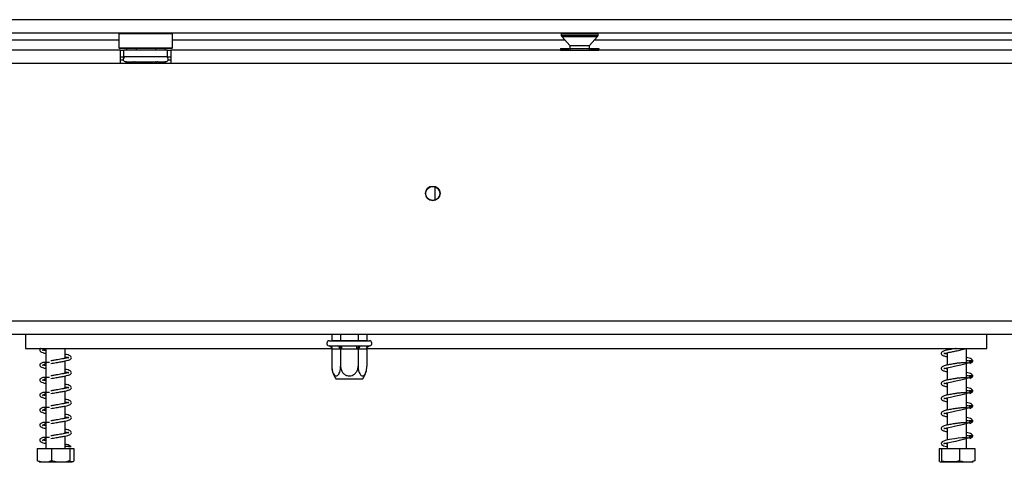
# Model space of a CAD drawing. Units: millimetres. Extents: x 46 to 5304, y 56 to 4149.
# Drawn here: x 1774 to 2069, y 1975 to 2108 of the extents above; entities that cross this region are included whole.
import ezdxf

# ---------------------------------------------------------------- set-up
doc = ezdxf.new("R2010")
doc.units = ezdxf.units.MM
doc.header["$LTSCALE"] = 20

msp = doc.modelspace()

# ---------------------------------------------------------------- linework, layer by layer
at = {"color": 7, "linetype": 'Continuous', "lineweight": 25}
for p, q in [((2157.75, 2107.75), (985.39, 2107.75)), ((2157.75, 2103.75), (985.39, 2103.75)), ((1804.09, 2103.75), (1803.89, 2103.55)), ((1803.89, 2103.55), (1803.89, 2099.35)), ((1819.89, 2103.55), (1803.89, 2103.55)), ((1819.89, 2103.55), (1819.69, 2103.75)), ((1819.89, 2099.35), (1819.89, 2103.55)), ((1936.39, 2103.51), (1936.39, 2103)), ((1947.39, 2103), (1947.39, 2103.51)), ((1746.41, 2101.75), (1803.89, 2101.75)), ((1819.89, 2101.75), (1937.37, 2101.75)), ((1936.53, 2102.66), (1938.99, 2100.01)), ((1944.79, 2100.01), (1947.26, 2102.66)), ((1946.41, 2101.75), (2163.89, 2101.75)), ((1804.39, 2098.65), (1745.13, 2098.65)), ((1803.89, 2099.35), (1804.09, 2099.15)), ((1803.89, 2099.35), (1819.89, 2099.35)), ((1819.69, 2099.15), (1804.09, 2099.15)), ((1804.39, 2094.65), (1804.39, 2098.65)), ((1804.39, 2098.65), (1805.39, 2098.65)), ((1805.39, 2096.65), (1805.39, 2098.65)), ((1818.39, 2098.65), (1805.39, 2098.65)), ((1806.12, 2099.15), (1806.12, 2098.65)), ((1809.01, 2099.15), (1809.01, 2098.65)), ((1814.78, 2099.15), (1814.78, 2098.65)), ((1817.67, 2099.15), (1817.67, 2098.65)), ((1818.39, 2096.65), (1818.39, 2098.65)), ((1818.39, 2098.65), (1819.39, 2098.65)), ((1819.39, 2098.65), (1819.39, 2094.65)), ((1938.66, 2098.65), (1819.39, 2098.65)), ((1819.69, 2099.15), (1819.89, 2099.35)), ((1936.12, 2099.15), (1936.12, 2098.65)), ((1936.12, 2099.15), (1939.01, 2099.15)), ((1936.12, 2098.65), (1939.01, 2098.65)), ((1936.64, 2098.65), (1936.64, 2098.65)), ((1938.99, 2100.01), (1938.99, 2099.15)), ((1938.99, 2100.01), (1941.89, 2100.01)), ((1939.01, 2099.15), (1939.01, 2098.65)), ((1939.01, 2099.15), (1944.78, 2099.15)), ((1939.01, 2098.65), (1944.78, 2098.65)), ((1939.27, 2098.65), (1939.27, 2098.51)), ((1941.89, 2100.01), (1944.79, 2100.01)), ((1944.52, 2098.65), (1944.52, 2098.51)), ((1944.78, 2099.15), (1944.78, 2098.65)), ((1944.78, 2099.15), (1947.67, 2099.15)), ((1944.78, 2098.65), (1947.67, 2098.65)), ((1944.79, 2099.15), (1944.79, 2100.01)), ((2164.39, 2098.65), (1945.13, 2098.65)), ((1947.15, 2098.65), (1947.15, 2098.65)), ((1947.67, 2099.15), (1947.67, 2098.65)), ((1804.39, 2094.65), (1441.39, 2094.65)), ((1804.39, 2096.65), (1805.39, 2096.65)), ((1804.39, 2095.75), (1805.16, 2095.75)), ((1819.39, 2094.65), (1804.39, 2094.65)), ((1818.39, 2096.65), (1805.39, 2096.65)), ((1805.72, 2095.17), (1805.95, 2095.15)), ((1805.95, 2095.15), (1808.23, 2095.15)), ((1808.23, 2095.15), (1808.81, 2095.17)), ((1808.81, 2095.17), (1809.61, 2095.15)), ((1809.61, 2095.15), (1814.17, 2095.15)), ((1814.17, 2095.15), (1814.98, 2095.17)), ((1814.98, 2095.17), (1815.56, 2095.15)), ((1815.56, 2095.15), (1817.84, 2095.15)), ((1817.84, 2095.15), (1818.07, 2095.17)), ((1818.39, 2096.65), (1819.39, 2096.65)), ((1818.63, 2095.75), (1819.39, 2095.75)), ((2164.39, 2094.65), (1819.39, 2094.65)), ((1898.62, 2053.68), (1898.62, 2057.62)), ((1007.89, 2017.45), (2237.89, 2017.45)), ((1007.89, 2013.45), (2237.89, 2013.45)), ((1775.89, 2013.45), (1775.89, 2009.15)), ((1867.64, 2013.45), (1867.64, 2011.55)), ((1870.27, 2013.45), (1870.27, 2011.55)), ((1875.52, 2013.45), (1875.52, 2011.55)), ((1878.15, 2013.45), (1878.15, 2011.55)), ((2063.89, 2009.15), (2063.89, 2013.45)), ((1775.89, 2009.15), (1867.6, 2009.15)), ((1781.99, 2009.15), (1781.99, 1979.15)), ((1787.79, 2006.21), (1787.79, 2009.15)), ((1866.72, 2009.97), (1866.95, 2009.95)), ((1866.89, 2011.45), (1878.89, 2011.45)), ((1866.95, 2009.95), (1869.23, 2009.95)), ((1867.52, 2011.45), (1867.64, 2011.55)), ((1867.64, 2011.55), (1870.27, 2011.55)), ((1867.64, 2008.96), (1867.64, 2003.85)), ((1867.81, 2008.95), (1867.64, 2008.96)), ((1870.09, 2008.95), (1867.81, 2008.95)), ((1869.23, 2009.95), (1869.81, 2009.97)), ((1869.81, 2009.97), (1870.61, 2009.95)), ((1870.27, 2008.96), (1870.09, 2008.95)), ((1870.21, 2011.45), (1870.27, 2011.55)), ((1870.27, 2011.55), (1875.52, 2011.55)), ((1870.27, 2008.96), (1870.27, 2003.85)), ((1870.61, 2008.95), (1870.27, 2008.96)), ((1870.61, 2009.95), (1875.17, 2009.95)), ((1870.61, 2008.95), (1870.61, 2009.95)), ((1875.17, 2008.95), (1870.61, 2008.95)), ((1875.17, 2009.95), (1875.98, 2009.97)), ((1875.17, 2008.95), (1875.17, 2009.95)), ((1875.52, 2008.96), (1875.17, 2008.95)), ((1875.52, 2011.55), (1875.58, 2011.45)), ((1875.52, 2011.55), (1878.15, 2011.55)), ((1875.52, 2008.96), (1875.52, 2003.85)), ((1875.69, 2008.95), (1875.52, 2008.96)), ((1877.97, 2008.95), (1875.69, 2008.95)), ((1875.98, 2009.97), (1876.56, 2009.95)), ((1876.56, 2009.95), (1878.84, 2009.95)), ((1878.15, 2008.96), (1877.97, 2008.95)), ((1878.15, 2011.55), (1878.26, 2011.45)), ((1878.15, 2008.96), (1878.15, 2003.85)), ((1878.18, 2009.15), (2063.89, 2009.15)), ((1878.84, 2009.95), (1879.07, 2009.97)), ((2051.99, 2009.15), (2051.99, 2008.67)), ((2057.79, 2004.93), (2057.79, 2009.15)), ((2051.99, 2007.87), (2051.99, 2004.17)), ((1787.79, 2001.71), (1787.79, 2005.42)), ((2051.99, 2003.37), (2051.99, 1999.67)), ((2057.79, 2000.43), (2057.79, 2004.7)), ((1787.79, 1997.21), (1787.79, 2000.92)), ((1870.92, 1999.95), (1868.95, 1999.95)), ((1876.83, 1999.95), (1870.92, 1999.95)), ((2057.79, 1995.93), (2057.79, 2000.2)), ((2051.99, 1998.87), (2051.99, 1995.17)), ((1787.79, 1992.71), (1787.79, 1996.42)), ((2051.99, 1994.37), (2051.99, 1990.67)), ((2057.79, 1991.43), (2057.79, 1995.7)), ((1787.79, 1988.21), (1787.79, 1991.92)), ((2057.79, 1986.93), (2057.79, 1991.2)), ((2051.99, 1989.87), (2051.99, 1986.17)), ((1787.79, 1983.71), (1787.79, 1987.42)), ((2051.99, 1985.37), (2051.99, 1981.67)), ((2057.79, 1982.43), (2057.79, 1986.7)), ((1787.79, 1979.15), (1787.79, 1982.92)), ((2057.79, 1979.15), (2057.79, 1982.2)), ((1788.81, 1979.72), (1789.52, 1979.72)), ((2051.99, 1980.87), (2051.99, 1979.15)), ((1779.41, 1979.15), (1779.41, 1975.45)), ((1779.41, 1979.15), (1783.72, 1979.15)), ((1783.72, 1979.15), (1783.72, 1975.45)), ((1783.72, 1979.15), (1789.2, 1979.15)), ((1789.2, 1979.15), (1789.2, 1975.45)), ((1789.2, 1979.15), (1790.38, 1979.15)), ((1790.38, 1979.15), (1790.38, 1975.45)), ((2049.56, 1979.15), (2049.56, 1975.45)), ((2049.56, 1979.15), (2050.31, 1979.15)), ((2050.31, 1979.15), (2050.31, 1975.45)), ((2050.31, 1979.15), (2055.64, 1979.15)), ((2055.64, 1979.15), (2055.64, 1975.45)), ((2055.64, 1979.15), (2060.23, 1979.15)), ((2060.23, 1979.15), (2060.23, 1975.45)), ((1779.97, 1975.15), (1789.71, 1975.15)), ((1789.71, 1975.15), (1789.82, 1975.15)), ((2049.97, 1975.15), (2059.82, 1975.15))]:
    msp.add_line(p, q, dxfattribs=at)
at = {"color": 8, "linetype": 'Continuous', "lineweight": 25}
for p, q in [((1936.39, 2103.51), (1941.89, 2103.51)), ((1941.89, 2103.51), (1947.39, 2103.51)), ((1936.39, 2103), (1941.89, 2103)), ((1936.53, 2102.66), (1941.89, 2102.66)), ((1941.89, 2103), (1947.39, 2103)), ((1941.89, 2102.66), (1947.26, 2102.66)), ((1809.61, 2094.65), (1809.61, 2095.15)), ((1814.17, 2094.65), (1814.17, 2095.15))]:
    msp.add_line(p, q, dxfattribs=at)
at = {"color": 7, "linetype": 'Continuous', "lineweight": 25, "flags": 128}
for points in [[(2051.99, 2002.98), (2051.76, 2003.03), (2051.33, 2003.14), (2051.1, 2003.2), (2050.95, 2003.16), (2050.96, 2003.11), (2051.21, 2003.17), (2051.91, 2003.36), (2053.39, 2003.66), (2054.6, 2003.91), (2056.11, 2004.26), (2056.92, 2004.46), (2057.7, 2004.67), (2058.42, 2004.9), (2059.01, 2005.13), (2059.01, 2005.13)], [(2051.99, 1998.48), (2051.76, 1998.53), (2051.33, 1998.64), (2051.1, 1998.7), (2050.95, 1998.66), (2050.96, 1998.61), (2051.21, 1998.67), (2051.91, 1998.86), (2053.39, 1999.16), (2054.6, 1999.41), (2056.11, 1999.76), (2056.92, 1999.96), (2057.7, 2000.17), (2058.42, 2000.4), (2059.01, 2000.63), (2059.01, 2000.63)], [(2051.99, 1993.98), (2051.76, 1994.03), (2051.33, 1994.14), (2051.1, 1994.2), (2050.95, 1994.16), (2050.96, 1994.11), (2051.21, 1994.17), (2051.91, 1994.36), (2053.39, 1994.66), (2054.6, 1994.91), (2056.11, 1995.26), (2056.92, 1995.46), (2057.7, 1995.67), (2058.42, 1995.9), (2059.01, 1996.13), (2059.01, 1996.13)], [(2051.99, 1989.48), (2051.76, 1989.53), (2051.33, 1989.64), (2051.1, 1989.7), (2050.95, 1989.66), (2050.96, 1989.61), (2051.21, 1989.67), (2051.91, 1989.86), (2053.39, 1990.16), (2054.6, 1990.41), (2056.11, 1990.76), (2056.92, 1990.96), (2057.7, 1991.17), (2058.42, 1991.4), (2059.01, 1991.63), (2059.01, 1991.63)], [(2051.99, 1984.98), (2051.76, 1985.03), (2051.33, 1985.14), (2051.1, 1985.2), (2050.95, 1985.16), (2050.96, 1985.11), (2051.21, 1985.17), (2051.91, 1985.36), (2053.39, 1985.66), (2054.6, 1985.91), (2056.11, 1986.26), (2056.92, 1986.46), (2057.7, 1986.67), (2058.42, 1986.9), (2059.01, 1987.13), (2059.01, 1987.13)], [(2058.12, 1982.46), (2057.41, 1982.4), (2056.34, 1982.34), (2055.25, 1982.23), (2054.24, 1982.09), (2053.39, 1981.95), (2052.69, 1981.82), (2051.41, 1981.54), (2050.48, 1981.18), (2050.15, 1980.74), (2050.29, 1980.33), (2050.86, 1979.99), (2051.79, 1979.72), (2051.79, 1979.72)], [(2051.99, 1980.48), (2051.76, 1980.53), (2051.33, 1980.64), (2051.1, 1980.7), (2050.95, 1980.66), (2050.96, 1980.61), (2051.21, 1980.67), (2051.91, 1980.86), (2052.51, 1980.98), (2053.39, 1981.16), (2054.6, 1981.41), (2056.11, 1981.76), (2056.92, 1981.96), (2057.7, 1982.17), (2058.42, 1982.4), (2059.01, 1982.63), (2059.01, 1982.63)]]:
    msp.add_lwpolyline(points, dxfattribs=at)
at = {"color": 7, "linetype": 'Continuous', "lineweight": 25}
for radius in [2.2, 2.1]:
    msp.add_circle((1897.89, 2055.65), radius, dxfattribs=at)
for centre, radius, start, end in [((1936.89, 2103.51), 0.5, 150.5076, 180), ((1946.89, 2103.51), 0.5, 0, 29.4924), ((1936.89, 2103), 0.5, 180, 222.8789), ((1946.89, 2103), 0.5, 317.1211, 0), ((1805.89, 2095.9), 0.75, 90, 256.4871), ((1817.89, 2095.9), 0.75, 283.5051, 90), ((1866.89, 2010.7), 0.75, 90, 256.4871), ((1866.87, 2009.02), 0.94, 356.1887, 85.5981), ((1869.15, 2009.02), 0.94, 356.1887, 85.5981), ((1876.63, 2009.02), 0.94, 94.4019, 183.8113), ((1878.91, 2009.02), 0.94, 94.4019, 183.8113), ((1878.89, 2010.7), 0.75, 283.5051, 90), ((1874.09, 2003.85), 6.45, 183.1108, 183.3913), ((1874.09, 2003.85), 6.45, 183.3913, 217.2258), ((1871.7, 2003.85), 6.45, 322.7742, 355.5907), ((1871.7, 2003.85), 6.45, 355.5907, 356.072), ((1789.16, 1979.56), 0.39, 23.3573, 156.6427)]:
    msp.add_arc(centre, radius, start, end, dxfattribs=at)
at = {"color": 8, "linetype": 'Continuous', "lineweight": 25}
for centre, start, end in [((1805.91, 2094.29), 24.7622, 87.8577), ((1808.19, 2094.29), 24.7622, 87.8577), ((1815.59, 2094.29), 92.1423, 155.2378), ((1817.87, 2094.29), 92.1423, 155.2378)]:
    msp.add_arc(centre, 0.861, start, end, dxfattribs=at)
at = {"color": 7, "linetype": 'Continuous', "lineweight": 25}
for points, knots in [([(1805.72, 2095.17), (1805.72, 2095.17), (1805.77, 2095.16), (1805.94, 2095.11), (1806.19, 2094.98), (1806.4, 2094.8), (1806.47, 2094.68), (1806.48, 2094.65)], [0, 0, 0, 0, 0.00648, 0.15028, 0.556686, 0.90549, 1, 1, 1, 1]), ([(1808.81, 2095.17), (1808.81, 2095.17), (1808.83, 2095.16), (1808.91, 2095.11), (1809.04, 2094.98), (1809.15, 2094.8), (1809.18, 2094.68), (1809.19, 2094.65)], [0, 0, 0, 0, 0.00648, 0.15028, 0.556686, 0.90549, 1, 1, 1, 1]), ([(1814.6, 2094.65), (1814.61, 2094.68), (1814.64, 2094.8), (1814.75, 2094.98), (1814.87, 2095.11), (1814.96, 2095.16), (1814.98, 2095.17), (1814.98, 2095.17)], [0, 0, 0, 0, 0.09451, 0.443314, 0.84972, 0.99352, 1, 1, 1, 1]), ([(1817.31, 2094.65), (1817.32, 2094.68), (1817.39, 2094.8), (1817.6, 2094.98), (1817.85, 2095.11), (1818.02, 2095.16), (1818.07, 2095.17), (1818.07, 2095.17)], [0, 0, 0, 0, 0.0945098, 0.4433139, 0.8497203, 0.9935198, 1, 1, 1, 1]), ([(1780.47, 2009.15), (1780.43, 2009.13), (1780.25, 2009.01), (1780.1, 2008.73), (1780.2, 2008.32), (1780.68, 2008.02), (1781.26, 2007.82), (1781.81, 2007.71), (1781.99, 2007.67)], [0, 0, 0, 0, 0.042532, 0.205877, 0.416969, 0.626681, 0.876245, 1, 1, 1, 1]), ([(1781, 2008.63), (1781.01, 2008.6), (1781.02, 2008.56), (1781.22, 2008.76), (1781.54, 2008.99), (1781.88, 2009.13), (1781.99, 2009.18)], [0, 0, 0, 0, 0.27429, 0.535403, 0.840516, 1, 1, 1, 1]), ([(1781.99, 2008.46), (1781.97, 2008.47), (1781.73, 2008.51), (1781.42, 2008.59), (1781.03, 2008.72), (1781.02, 2008.69), (1781.01, 2008.68)], [0, 0, 0, 0, 0.033495, 0.353631, 0.671652, 1, 1, 1, 1]), ([(1866.72, 2009.97), (1866.72, 2009.97), (1866.77, 2009.96), (1866.93, 2009.91), (1867.19, 2009.78), (1867.44, 2009.55), (1867.61, 2009.27), (1867.63, 2009.06), (1867.64, 2008.96)], [0, 0, 0, 0, 0.004162, 0.09651, 0.357505, 0.581507, 0.790467, 1, 1, 1, 1]), ([(1869.81, 2009.97), (1869.81, 2009.97), (1869.83, 2009.96), (1869.91, 2009.91), (1870.04, 2009.78), (1870.17, 2009.55), (1870.25, 2009.27), (1870.26, 2009.06), (1870.27, 2008.96)], [0, 0, 0, 0, 0.0041616, 0.0965099, 0.3575048, 0.5815074, 0.7904673, 1, 1, 1, 1]), ([(1875.52, 2008.96), (1875.53, 2009.06), (1875.54, 2009.27), (1875.62, 2009.55), (1875.74, 2009.78), (1875.87, 2009.91), (1875.96, 2009.96), (1875.98, 2009.97), (1875.98, 2009.97)], [0, 0, 0, 0, 0.209533, 0.418493, 0.642495, 0.90349, 0.995838, 1, 1, 1, 1]), ([(1878.15, 2008.96), (1878.16, 2009.06), (1878.18, 2009.27), (1878.34, 2009.55), (1878.59, 2009.78), (1878.85, 2009.91), (1879.02, 2009.96), (1879.07, 2009.97), (1879.07, 2009.97)], [0, 0, 0, 0, 0.209533, 0.418493, 0.642495, 0.90349, 0.995838, 1, 1, 1, 1]), ([(2054.67, 2009.15), (2054.53, 2009.13), (2054.1, 2009.08), (2053.41, 2008.95), (2052.43, 2008.78), (2051.31, 2008.53), (2050.46, 2008.24), (2050.06, 2007.79), (2050.25, 2007.27), (2050.84, 2006.97), (2051.46, 2006.78), (2051.94, 2006.69), (2051.99, 2006.68)], [0, 0, 0, 0, 0.039573, 0.118254, 0.187648, 0.334876, 0.490751, 0.616844, 0.721794, 0.847691, 0.983372, 1, 1, 1, 1]), ([(2051.99, 2007.48), (2051.91, 2007.5), (2051.63, 2007.55), (2051.33, 2007.64), (2051.02, 2007.73), (2050.94, 2007.66), (2050.92, 2007.58), (2051.16, 2007.66), (2051.97, 2007.89), (2053.18, 2008.11), (2054.67, 2008.42), (2055.9, 2008.7), (2056.92, 2008.96), (2057.4, 2009.09), (2057.63, 2009.15)], [0, 0, 0, 0, 0.023376, 0.084577, 0.139807, 0.23246, 0.314592, 0.403448, 0.504623, 0.649979, 0.749954, 0.868706, 0.935813, 1, 1, 1, 1]), ([(1788.85, 2006.51), (1788.85, 2006.51), (1788.85, 2006.54), (1788.65, 2006.42), (1788.08, 2006.27), (1787.29, 2006.1), (1786.39, 2005.94), (1785.51, 2005.79), (1784.5, 2005.63), (1783.82, 2005.51), (1783.46, 2005.45)], [0, 0, 0, 0, 0.001899, 0.151855, 0.290452, 0.475749, 0.588178, 0.712158, 0.849736, 1, 1, 1, 1]), ([(1783.48, 2004.65), (1784.03, 2004.75), (1785.05, 2004.92), (1786.54, 2005.16), (1787.7, 2005.39), (1788.72, 2005.64), (1789.41, 2005.9), (1789.72, 2006.36), (1789.51, 2006.83), (1789, 2007.1), (1788.42, 2007.29), (1787.92, 2007.39), (1787.79, 2007.41)], [0, 0, 0, 0, 0.13141, 0.248502, 0.352168, 0.441071, 0.578703, 0.679619, 0.764319, 0.858889, 0.964348, 1, 1, 1, 1]), ([(1787.79, 2006.61), (1787.88, 2006.6), (1788.16, 2006.54), (1788.46, 2006.46), (1788.73, 2006.37), (1788.76, 2006.39), (1788.77, 2006.41)], [0, 0, 0, 0, 0.135785, 0.451042, 0.746631, 1, 1, 1, 1]), ([(2058.79, 2004.68), (2058.97, 2004.76), (2059.31, 2004.92), (2059.61, 2005.24), (2059.71, 2005.55), (2059.32, 2005.99), (2058.67, 2006.23), (2058.05, 2006.36), (2057.79, 2006.42)], [0, 0, 0, 0, 0.12589, 0.240582, 0.424639, 0.642245, 0.849193, 1, 1, 1, 1]), ([(1783.07, 2004.94), (1782.78, 2004.95), (1782.06, 2004.96), (1781.23, 2005.01), (1780.63, 2004.79), (1780.29, 2004.54), (1780.09, 2004.23), (1780.2, 2003.82), (1780.68, 2003.52), (1781.26, 2003.32), (1781.81, 2003.21), (1781.99, 2003.17)], [0, 0, 0, 0, 0.112951, 0.271877, 0.345808, 0.41165, 0.512023, 0.641735, 0.770601, 0.923954, 1, 1, 1, 1]), ([(1781, 2004.13), (1781.01, 2004.1), (1781.02, 2004.06), (1781.21, 2004.26), (1781.59, 2004.52), (1782.01, 2004.69), (1782.21, 2004.77)], [0, 0, 0, 0, 0.248919, 0.485879, 0.76277, 1, 1, 1, 1]), ([(1781.99, 2003.96), (1781.97, 2003.97), (1781.73, 2004.01), (1781.42, 2004.09), (1781.03, 2004.22), (1781.02, 2004.19), (1781.01, 2004.18)], [0, 0, 0, 0, 0.033495, 0.353631, 0.671652, 1, 1, 1, 1]), ([(1783.48, 2000.15), (1784.03, 2000.25), (1785.05, 2000.42), (1786.54, 2000.66), (1787.7, 2000.89), (1788.72, 2001.14), (1789.41, 2001.4), (1789.72, 2001.86), (1789.51, 2002.33), (1789, 2002.6), (1788.42, 2002.79), (1787.92, 2002.89), (1787.79, 2002.91)], [0, 0, 0, 0, 0.1314105, 0.2485021, 0.3521684, 0.4410709, 0.5787031, 0.679619, 0.7643187, 0.8588887, 0.9643481, 1, 1, 1, 1]), ([(1867.64, 2003.85), (1867.65, 2003.52), (1867.69, 2002.84), (1867.93, 2001.93), (1868.3, 2001.24), (1868.74, 2000.91), (1869.17, 2000.92), (1869.55, 2001.2), (1869.88, 2001.73), (1870.14, 2002.48), (1870.25, 2003.24), (1870.26, 2003.71), (1870.27, 2003.85)], [0, 0, 0, 0, 0.115719, 0.231594, 0.349263, 0.455471, 0.550002, 0.639991, 0.733866, 0.836939, 0.950516, 1, 1, 1, 1]), ([(1870.27, 2003.85), (1870.3, 2003.52), (1870.36, 2002.84), (1870.85, 2001.93), (1871.58, 2001.24), (1872.47, 2000.91), (1873.33, 2000.92), (1874.09, 2001.2), (1874.76, 2001.73), (1875.26, 2002.48), (1875.5, 2003.24), (1875.51, 2003.71), (1875.52, 2003.85)], [0, 0, 0, 0, 0.115719, 0.231594, 0.349263, 0.455471, 0.550002, 0.639991, 0.733866, 0.836939, 0.950516, 1, 1, 1, 1]), ([(1875.52, 2003.85), (1875.53, 2003.55), (1875.56, 2002.89), (1875.79, 2001.97), (1876.16, 2001.26), (1876.54, 2000.96), (1876.9, 2000.9), (1877.25, 2001.02), (1877.61, 2001.45), (1877.91, 2002.1), (1878.11, 2002.93), (1878.13, 2003.55), (1878.15, 2003.85)], [0, 0, 0, 0, 0.103374, 0.227402, 0.345681, 0.452315, 0.499829, 0.594514, 0.689001, 0.787163, 0.89589, 1, 1, 1, 1]), ([(2058.12, 2004.96), (2057.9, 2004.94), (2057.42, 2004.89), (2056.4, 2004.85), (2055.31, 2004.75), (2054.29, 2004.61), (2053.41, 2004.45), (2052.43, 2004.28), (2051.31, 2004.03), (2050.46, 2003.74), (2050.06, 2003.29), (2050.25, 2002.77), (2050.84, 2002.47), (2051.46, 2002.28), (2051.94, 2002.19), (2051.99, 2002.18)], [0, 0, 0, 0, 0.073249, 0.15761, 0.234413, 0.301723, 0.358928, 0.409381, 0.516422, 0.629751, 0.721427, 0.797731, 0.889264, 0.987911, 1, 1, 1, 1]), ([(2057.79, 2005.62), (2058.04, 2005.58), (2058.46, 2005.49), (2058.86, 2005.29), (2059.35, 2005.06), (2059.62, 2005.18), (2059.59, 2005.27), (2059.46, 2005.35), (2059.27, 2005.44), (2058.94, 2005.53), (2058.68, 2005.46), (2058.54, 2005.43)], [0, 0, 0, 0, 0.195576, 0.329843, 0.509635, 0.615587, 0.730318, 0.791448, 0.856141, 0.925696, 1, 1, 1, 1]), ([(1783.07, 2000.44), (1782.78, 2000.45), (1782.06, 2000.46), (1781.23, 2000.51), (1780.63, 2000.29), (1780.29, 2000.04), (1780.09, 1999.73), (1780.2, 1999.32), (1780.68, 1999.02), (1781.26, 1998.82), (1781.81, 1998.71), (1781.99, 1998.67)], [0, 0, 0, 0, 0.112951, 0.271877, 0.345808, 0.41165, 0.512023, 0.641735, 0.770601, 0.923954, 1, 1, 1, 1]), ([(1781, 1999.63), (1781.01, 1999.6), (1781.02, 1999.56), (1781.21, 1999.76), (1781.59, 2000.02), (1782.01, 2000.19), (1782.21, 2000.27)], [0, 0, 0, 0, 0.248919, 0.485879, 0.76277, 1, 1, 1, 1]), ([(1788.85, 2002.01), (1788.85, 2002.01), (1788.85, 2002.04), (1788.65, 2001.92), (1788.08, 2001.77), (1787.29, 2001.6), (1786.39, 2001.44), (1785.51, 2001.29), (1784.5, 2001.13), (1783.82, 2001.01), (1783.46, 2000.95)], [0, 0, 0, 0, 0.0018989, 0.1518549, 0.2904515, 0.4757494, 0.5881778, 0.712158, 0.8497361, 1, 1, 1, 1]), ([(1787.79, 2002.11), (1787.88, 2002.1), (1788.16, 2002.04), (1788.46, 2001.96), (1788.73, 2001.87), (1788.76, 2001.89), (1788.77, 2001.91)], [0, 0, 0, 0, 0.135785, 0.451042, 0.746631, 1, 1, 1, 1]), ([(2058.12, 2000.46), (2057.9, 2000.44), (2057.42, 2000.39), (2056.4, 2000.35), (2055.31, 2000.25), (2054.29, 2000.11), (2053.41, 1999.95), (2052.43, 1999.78), (2051.31, 1999.53), (2050.46, 1999.24), (2050.06, 1998.79), (2050.25, 1998.27), (2050.84, 1997.97), (2051.46, 1997.78), (2051.94, 1997.69), (2051.99, 1997.68)], [0, 0, 0, 0, 0.0732491, 0.1576097, 0.2344131, 0.3017233, 0.3589277, 0.409381, 0.5164223, 0.6297511, 0.7214268, 0.7977309, 0.8892638, 0.9879106, 1, 1, 1, 1]), ([(2058.79, 2000.18), (2058.97, 2000.26), (2059.31, 2000.42), (2059.61, 2000.74), (2059.71, 2001.05), (2059.32, 2001.49), (2058.67, 2001.73), (2058.05, 2001.86), (2057.79, 2001.92)], [0, 0, 0, 0, 0.12589, 0.240582, 0.424639, 0.642245, 0.849193, 1, 1, 1, 1]), ([(2057.79, 2001.12), (2058.04, 2001.08), (2058.46, 2000.99), (2058.86, 2000.79), (2059.35, 2000.56), (2059.62, 2000.68), (2059.59, 2000.77), (2059.46, 2000.85), (2059.27, 2000.94), (2058.94, 2001.03), (2058.68, 2000.96), (2058.54, 2000.93)], [0, 0, 0, 0, 0.195576, 0.329843, 0.509635, 0.615587, 0.730318, 0.791448, 0.856141, 0.925696, 1, 1, 1, 1]), ([(1781.99, 1999.46), (1781.97, 1999.47), (1781.73, 1999.51), (1781.42, 1999.59), (1781.03, 1999.72), (1781.02, 1999.69), (1781.01, 1999.68)], [0, 0, 0, 0, 0.033495, 0.353631, 0.671652, 1, 1, 1, 1]), ([(1788.85, 1997.51), (1788.85, 1997.51), (1788.85, 1997.54), (1788.65, 1997.42), (1788.08, 1997.27), (1787.29, 1997.1), (1786.39, 1996.94), (1785.51, 1996.79), (1784.5, 1996.63), (1783.82, 1996.51), (1783.46, 1996.45)], [0, 0, 0, 0, 0.001899, 0.151855, 0.290452, 0.475749, 0.588178, 0.712158, 0.849736, 1, 1, 1, 1]), ([(1783.48, 1995.65), (1784.03, 1995.75), (1785.05, 1995.92), (1786.54, 1996.16), (1787.7, 1996.39), (1788.72, 1996.64), (1789.41, 1996.9), (1789.72, 1997.36), (1789.51, 1997.83), (1789, 1998.1), (1788.42, 1998.29), (1787.92, 1998.39), (1787.79, 1998.41)], [0, 0, 0, 0, 0.1314105, 0.2485021, 0.3521684, 0.4410709, 0.5787031, 0.679619, 0.7643187, 0.8588887, 0.9643481, 1, 1, 1, 1]), ([(1787.79, 1997.61), (1787.88, 1997.6), (1788.16, 1997.54), (1788.46, 1997.46), (1788.73, 1997.37), (1788.76, 1997.39), (1788.77, 1997.41)], [0, 0, 0, 0, 0.135785, 0.451042, 0.746631, 1, 1, 1, 1]), ([(2058.79, 1995.68), (2058.97, 1995.76), (2059.31, 1995.92), (2059.61, 1996.24), (2059.71, 1996.55), (2059.32, 1996.99), (2058.67, 1997.23), (2058.05, 1997.36), (2057.79, 1997.42)], [0, 0, 0, 0, 0.12589, 0.240582, 0.424639, 0.642245, 0.849193, 1, 1, 1, 1]), ([(1783.07, 1995.94), (1782.78, 1995.95), (1782.06, 1995.96), (1781.23, 1996.01), (1780.63, 1995.79), (1780.29, 1995.54), (1780.09, 1995.23), (1780.2, 1994.82), (1780.68, 1994.52), (1781.26, 1994.32), (1781.81, 1994.21), (1781.99, 1994.17)], [0, 0, 0, 0, 0.112951, 0.271877, 0.345808, 0.41165, 0.512023, 0.641735, 0.770601, 0.923954, 1, 1, 1, 1]), ([(1781, 1995.13), (1781.01, 1995.1), (1781.02, 1995.06), (1781.21, 1995.26), (1781.59, 1995.52), (1782.01, 1995.69), (1782.21, 1995.77)], [0, 0, 0, 0, 0.248919, 0.485879, 0.76277, 1, 1, 1, 1]), ([(1781.99, 1994.96), (1781.97, 1994.97), (1781.73, 1995.01), (1781.42, 1995.09), (1781.03, 1995.22), (1781.02, 1995.19), (1781.01, 1995.18)], [0, 0, 0, 0, 0.033495, 0.353631, 0.671652, 1, 1, 1, 1]), ([(2058.12, 1995.96), (2057.9, 1995.94), (2057.42, 1995.89), (2056.4, 1995.85), (2055.31, 1995.75), (2054.29, 1995.61), (2053.41, 1995.45), (2052.43, 1995.28), (2051.31, 1995.03), (2050.46, 1994.74), (2050.06, 1994.29), (2050.25, 1993.77), (2050.84, 1993.47), (2051.46, 1993.28), (2051.94, 1993.19), (2051.99, 1993.18)], [0, 0, 0, 0, 0.073249, 0.15761, 0.234413, 0.301723, 0.358928, 0.409381, 0.516422, 0.629751, 0.721427, 0.797731, 0.889264, 0.987911, 1, 1, 1, 1]), ([(2057.79, 1996.62), (2058.04, 1996.58), (2058.46, 1996.49), (2058.86, 1996.29), (2059.35, 1996.06), (2059.62, 1996.18), (2059.59, 1996.27), (2059.46, 1996.35), (2059.27, 1996.44), (2058.94, 1996.53), (2058.68, 1996.46), (2058.54, 1996.43)], [0, 0, 0, 0, 0.195576, 0.329843, 0.509635, 0.615587, 0.730318, 0.791448, 0.856141, 0.925696, 1, 1, 1, 1]), ([(1783.07, 1991.44), (1782.78, 1991.45), (1782.06, 1991.46), (1781.23, 1991.51), (1780.63, 1991.29), (1780.29, 1991.04), (1780.09, 1990.73), (1780.2, 1990.32), (1780.68, 1990.02), (1781.26, 1989.82), (1781.81, 1989.71), (1781.99, 1989.67)], [0, 0, 0, 0, 0.112951, 0.271877, 0.345808, 0.41165, 0.512023, 0.641735, 0.770601, 0.923954, 1, 1, 1, 1]), ([(1781, 1990.63), (1781.01, 1990.6), (1781.02, 1990.56), (1781.21, 1990.76), (1781.59, 1991.02), (1782.01, 1991.19), (1782.21, 1991.27)], [0, 0, 0, 0, 0.2489189, 0.4858792, 0.7627699, 1, 1, 1, 1]), ([(1788.85, 1993.01), (1788.85, 1993.01), (1788.85, 1993.04), (1788.65, 1992.92), (1788.08, 1992.77), (1787.29, 1992.6), (1786.39, 1992.44), (1785.51, 1992.29), (1784.5, 1992.13), (1783.82, 1992.01), (1783.46, 1991.95)], [0, 0, 0, 0, 0.001899, 0.151855, 0.290452, 0.475749, 0.588178, 0.712158, 0.849736, 1, 1, 1, 1]), ([(1783.48, 1991.15), (1784.03, 1991.25), (1785.05, 1991.42), (1786.54, 1991.66), (1787.7, 1991.89), (1788.72, 1992.14), (1789.41, 1992.4), (1789.72, 1992.86), (1789.51, 1993.33), (1789, 1993.6), (1788.42, 1993.79), (1787.92, 1993.89), (1787.79, 1993.91)], [0, 0, 0, 0, 0.13141, 0.248502, 0.352168, 0.441071, 0.578703, 0.679619, 0.764319, 0.858889, 0.964348, 1, 1, 1, 1]), ([(1787.79, 1993.11), (1787.88, 1993.1), (1788.16, 1993.04), (1788.46, 1992.96), (1788.73, 1992.87), (1788.76, 1992.89), (1788.77, 1992.91)], [0, 0, 0, 0, 0.135785, 0.451042, 0.746631, 1, 1, 1, 1]), ([(2058.12, 1991.46), (2057.9, 1991.44), (2057.42, 1991.39), (2056.4, 1991.35), (2055.31, 1991.25), (2054.29, 1991.11), (2053.41, 1990.95), (2052.43, 1990.78), (2051.31, 1990.53), (2050.46, 1990.24), (2050.06, 1989.79), (2050.25, 1989.27), (2050.84, 1988.97), (2051.46, 1988.78), (2051.94, 1988.69), (2051.99, 1988.68)], [0, 0, 0, 0, 0.073249, 0.15761, 0.234413, 0.301723, 0.358928, 0.409381, 0.516422, 0.629751, 0.721427, 0.797731, 0.889264, 0.987911, 1, 1, 1, 1]), ([(2058.79, 1991.18), (2058.97, 1991.26), (2059.31, 1991.42), (2059.61, 1991.74), (2059.71, 1992.05), (2059.32, 1992.49), (2058.67, 1992.73), (2058.05, 1992.86), (2057.79, 1992.92)], [0, 0, 0, 0, 0.12589, 0.240582, 0.424639, 0.642245, 0.849193, 1, 1, 1, 1]), ([(2057.79, 1992.12), (2058.04, 1992.08), (2058.46, 1991.99), (2058.86, 1991.79), (2059.35, 1991.56), (2059.62, 1991.68), (2059.59, 1991.77), (2059.46, 1991.85), (2059.27, 1991.94), (2058.94, 1992.03), (2058.68, 1991.96), (2058.54, 1991.93)], [0, 0, 0, 0, 0.195576, 0.329843, 0.509635, 0.615587, 0.730318, 0.791448, 0.856141, 0.925696, 1, 1, 1, 1]), ([(1781.99, 1990.46), (1781.97, 1990.47), (1781.73, 1990.51), (1781.42, 1990.59), (1781.03, 1990.72), (1781.02, 1990.69), (1781.01, 1990.68)], [0, 0, 0, 0, 0.033495, 0.353631, 0.671652, 1, 1, 1, 1]), ([(1788.85, 1988.51), (1788.85, 1988.51), (1788.85, 1988.54), (1788.65, 1988.42), (1788.08, 1988.27), (1787.29, 1988.1), (1786.39, 1987.94), (1785.51, 1987.79), (1784.5, 1987.63), (1783.82, 1987.51), (1783.46, 1987.45)], [0, 0, 0, 0, 0.001899, 0.151855, 0.290452, 0.475749, 0.588178, 0.712158, 0.849736, 1, 1, 1, 1]), ([(1783.48, 1986.65), (1784.03, 1986.75), (1785.05, 1986.92), (1786.54, 1987.16), (1787.7, 1987.39), (1788.72, 1987.64), (1789.41, 1987.9), (1789.72, 1988.36), (1789.51, 1988.83), (1789, 1989.1), (1788.42, 1989.29), (1787.92, 1989.39), (1787.79, 1989.41)], [0, 0, 0, 0, 0.13141, 0.248502, 0.352168, 0.441071, 0.578703, 0.679619, 0.764319, 0.858889, 0.964348, 1, 1, 1, 1]), ([(1787.79, 1988.61), (1787.88, 1988.6), (1788.16, 1988.54), (1788.46, 1988.46), (1788.73, 1988.37), (1788.76, 1988.39), (1788.77, 1988.41)], [0, 0, 0, 0, 0.135785, 0.451042, 0.746631, 1, 1, 1, 1]), ([(2058.79, 1986.68), (2058.97, 1986.76), (2059.31, 1986.92), (2059.61, 1987.24), (2059.71, 1987.55), (2059.32, 1987.99), (2058.67, 1988.23), (2058.05, 1988.36), (2057.79, 1988.42)], [0, 0, 0, 0, 0.12589, 0.2405823, 0.4246389, 0.642245, 0.8491932, 1, 1, 1, 1]), ([(1783.07, 1986.94), (1782.78, 1986.95), (1782.06, 1986.96), (1781.23, 1987.01), (1780.63, 1986.79), (1780.29, 1986.54), (1780.09, 1986.23), (1780.2, 1985.82), (1780.68, 1985.52), (1781.26, 1985.32), (1781.81, 1985.21), (1781.99, 1985.17)], [0, 0, 0, 0, 0.112951, 0.271877, 0.345808, 0.41165, 0.512023, 0.641735, 0.770601, 0.923954, 1, 1, 1, 1]), ([(1781, 1986.13), (1781.01, 1986.1), (1781.02, 1986.06), (1781.21, 1986.26), (1781.59, 1986.52), (1782.01, 1986.69), (1782.21, 1986.77)], [0, 0, 0, 0, 0.248919, 0.485879, 0.76277, 1, 1, 1, 1]), ([(1781.99, 1985.96), (1781.97, 1985.97), (1781.73, 1986.01), (1781.42, 1986.09), (1781.03, 1986.22), (1781.02, 1986.19), (1781.01, 1986.18)], [0, 0, 0, 0, 0.033495, 0.353631, 0.671652, 1, 1, 1, 1]), ([(2058.12, 1986.96), (2057.9, 1986.94), (2057.42, 1986.89), (2056.4, 1986.85), (2055.31, 1986.75), (2054.29, 1986.61), (2053.41, 1986.45), (2052.43, 1986.28), (2051.31, 1986.03), (2050.46, 1985.74), (2050.06, 1985.29), (2050.25, 1984.77), (2050.84, 1984.47), (2051.46, 1984.28), (2051.94, 1984.19), (2051.99, 1984.18)], [0, 0, 0, 0, 0.073249, 0.15761, 0.234413, 0.301723, 0.358928, 0.409381, 0.516422, 0.629751, 0.721427, 0.797731, 0.889264, 0.987911, 1, 1, 1, 1]), ([(2057.79, 1987.62), (2058.04, 1987.58), (2058.46, 1987.49), (2058.86, 1987.29), (2059.35, 1987.06), (2059.62, 1987.18), (2059.59, 1987.27), (2059.46, 1987.35), (2059.27, 1987.44), (2058.94, 1987.53), (2058.68, 1987.46), (2058.54, 1987.43)], [0, 0, 0, 0, 0.195576, 0.329843, 0.509635, 0.615587, 0.730318, 0.791448, 0.856141, 0.925696, 1, 1, 1, 1]), ([(1783.07, 1982.44), (1782.78, 1982.45), (1782.06, 1982.46), (1781.23, 1982.51), (1780.63, 1982.28), (1780.29, 1982.04), (1780.14, 1981.79), (1780.14, 1981.55), (1780.28, 1981.27), (1780.68, 1981.02), (1781.26, 1980.82), (1781.81, 1980.71), (1781.99, 1980.67)], [0, 0, 0, 0, 0.112896, 0.271743, 0.345638, 0.411447, 0.511771, 0.578002, 0.641912, 0.770714, 0.923992, 1, 1, 1, 1]), ([(1781, 1981.63), (1781.01, 1981.6), (1781.02, 1981.56), (1781.21, 1981.76), (1781.59, 1982.02), (1782.01, 1982.19), (1782.21, 1982.27)], [0, 0, 0, 0, 0.248919, 0.485879, 0.76277, 1, 1, 1, 1]), ([(1788.85, 1984.01), (1788.85, 1984.01), (1788.85, 1984.04), (1788.65, 1983.92), (1788.08, 1983.77), (1787.29, 1983.6), (1786.39, 1983.44), (1785.51, 1983.29), (1784.5, 1983.13), (1783.82, 1983.01), (1783.46, 1982.95)], [0, 0, 0, 0, 0.001899, 0.151855, 0.290452, 0.475749, 0.588178, 0.712158, 0.849736, 1, 1, 1, 1]), ([(1783.48, 1982.15), (1784.03, 1982.25), (1785.05, 1982.42), (1786.54, 1982.66), (1787.7, 1982.89), (1788.72, 1983.14), (1789.41, 1983.4), (1789.72, 1983.86), (1789.51, 1984.33), (1789, 1984.6), (1788.42, 1984.79), (1787.92, 1984.89), (1787.79, 1984.91)], [0, 0, 0, 0, 0.1314105, 0.2485021, 0.3521684, 0.4410709, 0.5787031, 0.679619, 0.7643187, 0.8588887, 0.9643481, 1, 1, 1, 1]), ([(1787.79, 1984.11), (1787.88, 1984.1), (1788.16, 1984.04), (1788.46, 1983.96), (1788.73, 1983.87), (1788.76, 1983.89), (1788.77, 1983.91)], [0, 0, 0, 0, 0.135785, 0.451042, 0.746631, 1, 1, 1, 1]), ([(2058.79, 1982.18), (2058.97, 1982.26), (2059.31, 1982.42), (2059.61, 1982.74), (2059.71, 1983.05), (2059.32, 1983.49), (2058.67, 1983.73), (2058.05, 1983.86), (2057.79, 1983.92)], [0, 0, 0, 0, 0.12589, 0.240582, 0.424639, 0.642245, 0.849193, 1, 1, 1, 1]), ([(2057.79, 1983.12), (2058.04, 1983.08), (2058.46, 1982.99), (2058.86, 1982.79), (2059.35, 1982.56), (2059.62, 1982.68), (2059.59, 1982.77), (2059.46, 1982.85), (2059.27, 1982.94), (2058.94, 1983.03), (2058.68, 1982.96), (2058.54, 1982.93)], [0, 0, 0, 0, 0.195576, 0.329843, 0.509635, 0.615587, 0.730318, 0.791448, 0.856141, 0.925696, 1, 1, 1, 1]), ([(1781.99, 1981.46), (1781.97, 1981.47), (1781.73, 1981.51), (1781.42, 1981.59), (1781.03, 1981.72), (1781.02, 1981.69), (1781.01, 1981.68)], [0, 0, 0, 0, 0.033495, 0.353631, 0.671652, 1, 1, 1, 1]), ([(1789.3, 1979.8), (1789.21, 1979.9), (1789, 1980.15), (1788.41, 1980.28), (1787.92, 1980.39), (1787.79, 1980.41)], [0, 0, 0, 0, 0.34369, 0.834182, 1, 1, 1, 1]), ([(1788.81, 1979.72), (1788.73, 1979.72), (1788.54, 1979.72), (1788.17, 1979.72), (1787.87, 1979.72), (1787.79, 1979.72)], [0, 0, 0, 0, 0.341488, 0.826248, 1, 1, 1, 1]), ([(2051.99, 1979.72), (2051.99, 1979.72), (2051.95, 1979.72), (2051.89, 1979.72), (2051.84, 1979.72), (2051.81, 1979.72), (2051.79, 1979.72), (2051.78, 1979.72), (2051.78, 1979.72), (2051.79, 1979.72), (2051.79, 1979.72)], [0, 0, 0, 0, 0.058445, 0.346928, 0.492254, 0.563476, 0.635062, 0.716666, 0.848075, 1, 1, 1, 1]), ([(1783.72, 1975.45), (1783.45, 1975.36), (1782.38, 1975.01), (1780.89, 1975.02), (1779.75, 1975.35), (1779.41, 1975.45)], [0, 0, 0, 0, 0.192814, 0.760965, 1, 1, 1, 1]), ([(1789.2, 1975.45), (1788.86, 1975.36), (1787.49, 1975.01), (1785.61, 1975.02), (1784.15, 1975.35), (1783.72, 1975.45)], [0, 0, 0, 0, 0.192814, 0.760965, 1, 1, 1, 1]), ([(1790.38, 1975.45), (1790.37, 1975.44), (1790.27, 1975.26), (1790.07, 1975.16), (1789.79, 1975.15), (1789.51, 1975.16), (1789.31, 1975.25), (1789.21, 1975.43), (1789.2, 1975.45)], [0, 0, 0, 0, 0.013048, 0.26543, 0.499864, 0.732266, 0.967436, 1, 1, 1, 1]), ([(2050.31, 1975.45), (2050.26, 1975.36), (2050.08, 1975.01), (2049.82, 1975.02), (2049.62, 1975.35), (2049.56, 1975.45)], [0, 0, 0, 0, 0.192814, 0.760965, 1, 1, 1, 1]), ([(2055.64, 1975.45), (2055.62, 1975.44), (2055.18, 1975.26), (2054.27, 1975.16), (2052.98, 1975.15), (2051.73, 1975.16), (2050.82, 1975.25), (2050.37, 1975.43), (2050.31, 1975.45)], [0, 0, 0, 0, 0.013048, 0.26543, 0.499864, 0.732266, 0.967436, 1, 1, 1, 1]), ([(2060.23, 1975.45), (2059.94, 1975.36), (2058.8, 1975.01), (2057.22, 1975.02), (2056, 1975.35), (2055.64, 1975.45)], [0, 0, 0, 0, 0.192814, 0.760965, 1, 1, 1, 1])]:
    msp.add_open_spline(points, degree=3, knots=knots, dxfattribs=at)

doc.saveas('drawing.dxf')
